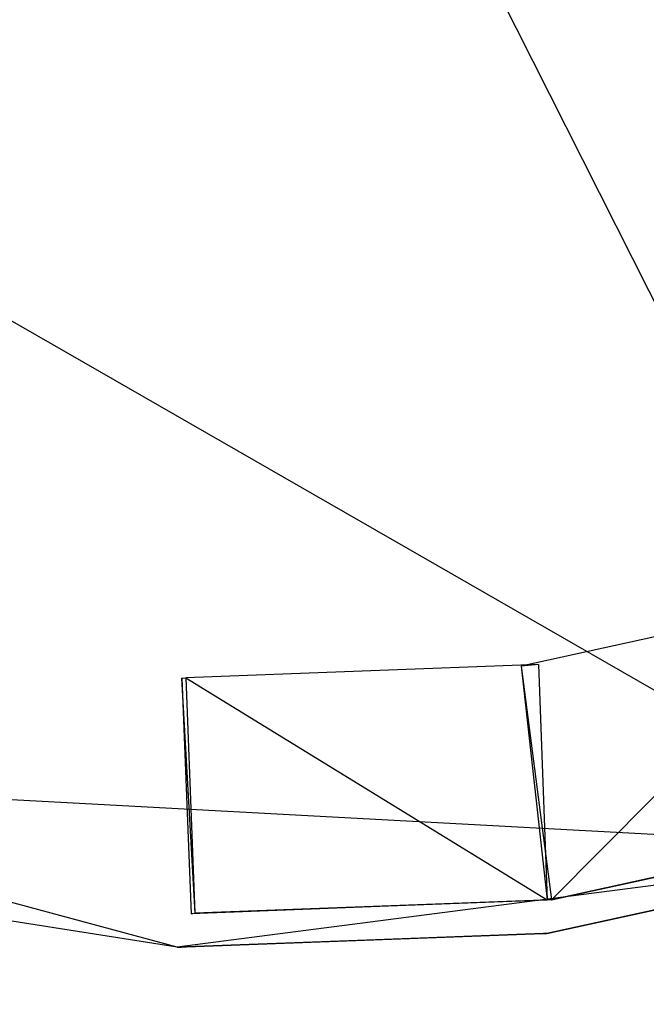
# Model space of a CAD drawing. Units: metres. Extents: x 129119 to 130004, y 484440 to 485433.
# Drawn here: x 129777 to 129777, y 484716 to 484716 of the extents above; entities that cross this region are included whole.
import ezdxf

# ---------------------------------------------------------------- set-up
doc = ezdxf.new("R2010")
doc.units = ezdxf.units.M
doc.header["$MEASUREMENT"] = 0
doc.linetypes.add('DGN Style 2', pattern=[11.259986, 6.755992, -4.503994])
for name, color, linetype, lineweight in [('contour centrumeiland', 7, 'Continuous', 0), ('N-GV-GR-GRAS_KRUIDENRIJK_G1-G', 6, 'Continuous', 30), ('N-GV-GR-RIET-G', 154, 'Continuous', 30), ('N-WE-IE-MEUBILAIR_WEGMEUBILAIR_AFVALBAK-S', 7, 'Continuous', 30)]:
    doc.layers.add(name, color=color, linetype=linetype, lineweight=lineweight)

# ---------------------------------------------------------------- blocks, each defined once
blk = doc.blocks.new('MESH')
at = {"extrusion": (1.10538e-17, 0.180521, 0.983571), "elevation": 1.08736, "flags": 128}
blk.add_lwpolyline([(0, 0.01656), (0, 0.38258)], dxfattribs=at)
blk.add_lwpolyline([(0, 0.01656), (0, 0.38258)], dxfattribs=at)
at = {"extrusion": (1.64035e-05, 0.183949, 0.982936), "elevation": 1.08028, "flags": 128}
blk.add_lwpolyline([(0.0573, 0.02394), (0.0573, 0.38046)], dxfattribs=at)
at = {"extrusion": (-0.031372, 0.194532, 0.980394), "elevation": 1.08122, "flags": 128}
blk.add_lwpolyline([(0.02866, 0.0316), (0.02866, 0.39857)], dxfattribs=at)
at = {"extrusion": (0.031929, 0.198016, 0.979679), "elevation": 1.07978, "flags": 128}
blk.add_lwpolyline([(-0.02865, 0.03516), (-0.02865, 0.40246)], dxfattribs=at)
at = {"extrusion": (0.120236, -0.031006, 0.992261), "elevation": 1.03523, "flags": 128}
blk.add_lwpolyline([(0.184, 0.11775), (0.184, 0.06301)], dxfattribs=at)
at = {"extrusion": (-0.252602, 0.065139, 0.965375), "elevation": 1.00271, "flags": 128}
blk.add_lwpolyline([(-0.184, 0.33934), (-0.184, 0.28308)], dxfattribs=at)
at = {"extrusion": (0.147465, -0.038027, 0.988336), "elevation": 1.05425, "flags": 128}
blk.add_lwpolyline([(0.184, 0.1506), (0.184, 0.09565)], dxfattribs=at)
at = {"extrusion": (0.181669, -0.063997, 0.981275), "elevation": 1.04414, "flags": 128}
blk.add_lwpolyline([(0.18433, 0.20923), (0.18433, 0.10227)], dxfattribs=at)
at = {"extrusion": (0.192409, -0.110564, 0.975066), "elevation": 1.02998, "flags": 128}
blk.add_lwpolyline([(0.18049, 0.27302), (0.18049, 0.07516)], dxfattribs=at)
at = {"extrusion": (0.03883, -0.059061, 0.997499), "elevation": 1.0541, "flags": 128}
blk.add_lwpolyline([(0.14414, 0.18995), (0.14414, -0.11532)], dxfattribs=at)
at = {"extrusion": (-1.63973e-05, 0.183912, 0.982943), "elevation": 1.07895, "flags": 128}
blk.add_lwpolyline([(-0.0573, 0.02359), (-0.0573, 0.38017)], dxfattribs=at)
at = {"extrusion": (-0.228992, 0.058816, 0.97165), "elevation": 0.85272, "flags": 128}
blk.add_lwpolyline([(-0.17952, 0.2194), (-0.17952, 0.27396)], dxfattribs=at)
at = {"extrusion": (-0.936566, 0.241139, 0.254354), "elevation": 0.16486, "flags": 128}
blk.add_lwpolyline([(-0.17956, 0.88033), (-0.17956, 0.76996)], dxfattribs=at)
at = {"extrusion": (0.967865, -0.248911, 0.035781), "elevation": 0.06458, "flags": 128}
blk.add_lwpolyline([(0.17955, -0.00071), (0.17955, 0.78476)], dxfattribs=at)
at = {"extrusion": (0.010877, -0.002797, 0.999937), "elevation": 0.00233, "flags": 128}
blk.add_lwpolyline([(0.10723, 0.15782), (0.08001, 0.16482)], dxfattribs=at)
at = {"extrusion": (0.342495, -0.182664, 0.921592), "elevation": 0.96199, "flags": 128}
blk.add_lwpolyline([(0.19437, 0.38196), (0.19437, 0.38254)], dxfattribs=at)
at = {"extrusion": (1, 0, 0), "flags": 128}
for points, elevation in [([(0.16169, 1.05652), (0.16169, 1.03504)], 0.10988), ([(0.14037, 1.02121), (0.14037, 0.00104)], 0.15622), ([(0.14037, 0.00104), (0.14037, 1.04428)], 0.15628)]:
    blk.add_lwpolyline(points, dxfattribs=dict(at, elevation=elevation))
at = {"extrusion": (0.882089, -0.470447, 0.024477), "elevation": 0.04671, "flags": 128}
blk.add_lwpolyline([(0.19437, 1.05569), (0.19437, 1.03399)], dxfattribs=at)
at = {"extrusion": (0.211716, -0.097233, 0.972482), "elevation": 1.03499, "flags": 128}
blk.add_lwpolyline([(0.19279, 0.21467), (0.19279, 0.16215)], dxfattribs=at)
at = {"extrusion": (0.517079, -0.237793, 0.822243), "elevation": 0.88708, "flags": 128}
blk.add_lwpolyline([(0.19281, 0.57477), (0.19281, 0.51273)], dxfattribs=at)
at = {"flags": 128}
for points, elevation in [([(0.10988, 0.16169), (0.10988, 0.16169)], 1.05652), ([(0.10988, 0.16169), (0.10988, 0.16169)], 1.03504), ([(0.11034, 0.16144), (0.11034, 0.16144)], 1.03482), ([(0.10722, 0.15781), (0.10722, 0.15781)], 0.89331), ([(0.10725, 0.15781), (0.10725, 0.15781)], 0.0016), ([(0.10775, 0.15756), (0.10775, 0.15756)], 0.8938), ([(0.15575, 0.14062), (0.15575, 0.14062)], 1.0196), ([(0.15622, 0.14037), (0.15622, 0.14037)], 1.02121), ([(0.15622, 0.14037), (0.15622, 0.14037)], 0.00104), ([(0.15628, 0.14037), (0.15628, 0.14037)], 0.00104), ([(0.15628, 0.14037), (0.15628, 0.14037)], 1.04428), ([(0.152, 0.13725), (0.152, 0.13725)], 0.90067), ([(0.15247, 0.13712), (0.15247, 0.13712)], 0.90087), ([(0.1525, 0.13712), (0.1525, 0.13712)], 0.00108), ([(0.09419, 0.128), (0.09419, 0.128)], 0.8853), ([(0.09641, 0.12712), (0.09641, 0.12712)], 0.88478), ([(0.13847, 0.10769), (0.13847, 0.10769)], 0.89217), ([(0.139, 0.1075), (0.139, 0.1075)], 0.89237)]:
    blk.add_lwpolyline(points, dxfattribs=dict(at, elevation=elevation))
at = {"extrusion": (0.236578, -0.108619, 0.965522), "elevation": 1.00771, "flags": 128}
blk.add_lwpolyline([(0.19275, 0.18532), (0.19275, 0.2376)], dxfattribs=at)
at = {"extrusion": (0.264959, -0.121447, 0.956581), "elevation": 0.99952, "flags": 128}
blk.add_lwpolyline([(0.19273, 0.27001), (0.19273, 0.21779)], dxfattribs=at)
at = {"extrusion": (-0.32087, -0.106721, 0.941092), "elevation": 0.78944, "flags": 128}
blk.add_lwpolyline([(-0.11591, 0.38114), (-0.11591, 0.44469)], dxfattribs=at)
at = {"extrusion": (-0.084259, -0.23914, 0.967322), "elevation": 0.81735, "flags": 128}
blk.add_lwpolyline([(0.04868, 0.37131), (0.04868, 0.40495)], dxfattribs=at)
at = {"extrusion": (1, 0, 3.50451e-05), "elevation": 0.10725, "flags": 128}
blk.add_lwpolyline([(0.15781, 0.0016), (0.15781, 0.89331)], dxfattribs=at)
at = {"extrusion": (-0.576192, 0.271149, 0.771026), "elevation": 0.66978, "flags": 128}
blk.add_lwpolyline([(-0.18845, 0.59185), (-0.18845, 0.59262)], dxfattribs=at)
at = {"extrusion": (0.009503, -0.004344, 0.999945), "elevation": 0.00194, "flags": 128}
blk.add_lwpolyline([(0.10723, 0.15782), (0.15248, 0.13713)], dxfattribs=at)
at = {"extrusion": (-0.907304, 0.416903, 0.054695), "elevation": -0.03143, "flags": 128}
blk.add_lwpolyline([(-0.18818, 0.00333), (-0.18818, 0.90374)], dxfattribs=at)
at = {"extrusion": (-0.894427, 0.447214, 0.000626565), "elevation": -0.02535, "flags": 128}
blk.add_lwpolyline([(-0.18912, 0.00162), (-0.18912, 0.89381)], dxfattribs=at)
at = {"extrusion": (-0.105404, -0.229752, 0.967525), "elevation": 0.81721, "flags": 128}
blk.add_lwpolyline([(0.03223, 0.37435), (0.03223, 0.40796)], dxfattribs=at)
at = {"extrusion": (-0.093375, -0.250543, 0.963592), "elevation": 0.81172, "flags": 128}
blk.add_lwpolyline([(0.04594, 0.3838), (0.04594, 0.41751)], dxfattribs=at)
at = {"extrusion": (-0.126983, 0.05829, 0.990191), "elevation": 0.88053, "flags": 128}
blk.add_lwpolyline([(-0.18815, 0.20593), (-0.18815, 0.15676)], dxfattribs=at)
at = {"extrusion": (0.014573, -0.023661, 0.999614), "elevation": 0.89129, "flags": 128}
blk.add_lwpolyline([(0.17437, 0.04386), (0.17437, 0.10246)], dxfattribs=at)
at = {"extrusion": (-0.837874, 0.446866, 0.313493), "elevation": 0.25198, "flags": 128}
blk.add_lwpolyline([(-0.19737, 0.99223), (-0.19737, 0.99054)], dxfattribs=at)
at = {"extrusion": (-0.999996, 0, 0.002709), "elevation": -0.15345, "flags": 128}
blk.add_lwpolyline([(-0.14037, 1.0447), (-0.14037, 1.02163)], dxfattribs=at)
at = {"extrusion": (1, 0, 6.12642e-05), "elevation": 0.15628, "flags": 128}
blk.add_lwpolyline([(0.14037, 0.00103), (0.14037, 1.0212)], dxfattribs=at)
at = {"extrusion": (0.009765, 0, 0.999952), "elevation": 0.00257, "flags": 128}
blk.add_lwpolyline([(0.15626, 0.14037), (0.1562, 0.14037)], dxfattribs=at)
at = {"extrusion": (-0.810913, 0.583334, 0.046282), "elevation": -0.0448, "flags": 128}
blk.add_lwpolyline([(-0.20522, 0.00312), (-0.20522, 1.0345)], dxfattribs=at)
at = {"extrusion": (0.183312, -0.164435, 0.969205), "elevation": 1.01769, "flags": 128}
blk.add_lwpolyline([(0.20885, 0.23526), (0.20885, 0.14062)], dxfattribs=at)
at = {"extrusion": (0.212862, -0.153124, 0.965009), "elevation": 1.01952, "flags": 128}
blk.add_lwpolyline([(0.20522, 0.23051), (0.20522, 0.18104)], dxfattribs=at)
at = {"extrusion": (0.007461, -0.005367, 0.999958), "elevation": 0.00145, "flags": 128}
blk.add_lwpolyline([(0.15627, 0.14038), (0.19502, 0.11251)], dxfattribs=at)
at = {"extrusion": (-0.255291, 0.065646, 0.964633), "elevation": 0.83723, "flags": 128}
blk.add_lwpolyline([(-0.14713, 0.24358), (-0.14713, 0.29275)], dxfattribs=at)
at = {"extrusion": (-0.105257, -0.229961, 0.967491), "elevation": 0.82383, "flags": 128}
blk.add_lwpolyline([(0.08109, 0.37612), (0.08109, 0.40973)], dxfattribs=at)
at = {"extrusion": (-0.099095, -0.226775, 0.968893), "elevation": 0.82646, "flags": 128}
blk.add_lwpolyline([(0.08433, 0.37021), (0.08433, 0.40372)], dxfattribs=at)
at = {"extrusion": (-0.104579, -0.230024, 0.96755), "elevation": 0.82415, "flags": 128}
blk.add_lwpolyline([(0.08204, 0.37583), (0.08204, 0.40947)], dxfattribs=at)
at = {"extrusion": (0.970142, -0.242536, 0.000572919), "elevation": 0.11469, "flags": 128}
blk.add_lwpolyline([(0.17002, 0.00102), (0.17002, 0.9006)], dxfattribs=at)
at = {"extrusion": (-0.377738, 0.10073, 0.920417), "elevation": 0.7854, "flags": 128}
blk.add_lwpolyline([(-0.17178, 0.45526), (-0.17178, 0.45474)], dxfattribs=at)
at = {"extrusion": (1, 0, 3.47303e-05), "elevation": 0.1525, "flags": 128}
blk.add_lwpolyline([(0.13712, 0.00108), (0.13712, 0.90087)], dxfattribs=at)
at = {"extrusion": (-0.126904, 0.058213, 0.990205), "elevation": 0.87213, "flags": 128}
blk.add_lwpolyline([(-0.15561, 0.15553), (-0.15561, 0.20473)], dxfattribs=at)
at = {"extrusion": (0.196608, -0.077536, 0.977412), "elevation": 0.8739, "flags": 128}
blk.add_lwpolyline([(0.15363, 0.14736), (0.15363, 0.14492)], dxfattribs=at)
at = {"extrusion": (-0.323833, 0.114294, 0.939185), "elevation": 0.80538, "flags": 128}
blk.add_lwpolyline([(-0.14763, 0.39595), (-0.14763, 0.39535)], dxfattribs=at)
blk = doc.blocks.new('SIE-WEG_AFVALBAK_AMSTERDAM_PUCCINI02_3D')
blk.add_blockref('MESH', (0, 0))

msp = doc.modelspace()

# ---------------------------------------------------------------- hatches: boundary and pattern name
at = {"layer": 'N-GV-GR-GRAS_KRUIDENRIJK_G1-G', "linetype": 'Continuous', "lineweight": 0}
h = msp.add_hatch(dxfattribs=at)
h.set_pattern_fill('CROSSHATCH', color=254, style=0, pattern_type=2)
h.set_pattern_definition([(71.8212, (129776.5082, 484702.797), (-1.900176, 0.623965), []), (161.8212, (129776.5082, 484702.797), (-0.623965, -1.900176), [])])
edge = h.paths.add_edge_path()
edge.add_spline(control_points=[(129790.12062, 484723.54072), (129789.43478, 484722.96231), (129787.98234, 484721.7374), (129788.4698, 484718.95876), (129788.86579, 484715.57156), (129784.3176, 484712.06717), (129777.87902, 484707.04915), (129766.31394, 484701.63107), (129753.78361, 484695.44231), (129740.57966, 484689.76783), (129729.37529, 484685.75537), (129719.0522, 484683.52734), (129712.42257, 484681.71809), (129708.02815, 484680.53428), (129706.76035, 484681.10499), (129706.59028, 484681.18155)], knot_values=[0, 0, 0, 0, 0.025578, 0.054168, 0.078906, 0.125736, 0.209047, 0.339284, 0.507831, 0.638625, 0.777129, 0.871526, 0.957846, 0.994345, 1, 1, 1, 1], degree=3, periodic=0)
edge.add_spline(control_points=[(129706.59028, 484681.18155), (129706.94662, 484680.72328), (129709.19552, 484677.83116), (129713.23336, 484672.2161), (129720.05027, 484673.48276), (129726.39235, 484675.96122), (129734.85207, 484679.73636), (129745.89977, 484685.70028), (129756.5258, 484692.83009), (129766.04078, 484696.03185), (129773.74299, 484699.65543), (129781.63294, 484700.73701), (129787.22793, 484705.64118), (129792.96455, 484710.02926), (129792.09504, 484716.3429), (129791.0222, 484720.60149), (129790.2688, 484723.05763), (129790.12062, 484723.54072)], knot_values=[0, 0, 0, 0, 0.015763, 0.099482, 0.161234, 0.18229, 0.284731, 0.408958, 0.520791, 0.627119, 0.677519, 0.749942, 0.833933, 0.877325, 0.931019, 0.986432, 1, 1, 1, 1], degree=3, periodic=0)

# ---------------------------------------------------------------- linework, layer by layer
at = {"layer": 'contour centrumeiland', "color": 161, "linetype": 'Continuous', "lineweight": 40}
msp.add_rational_spline([(129539.81138, 485378.42841), (129532.04744, 485377.16567), (129524.2835, 485375.90293), (129516.51956, 485374.6402), (129498.30018, 485365.42843), (129480.08079, 485356.21667), (129461.8614, 485347.0049), (129480.33571, 485310.46565), (129498.81002, 485273.9264), (129517.28432, 485237.38715), (129440.23535, 485198.43105), (129363.18637, 485159.47495), (129286.13739, 485120.51886), (129389.31855, 484916.44315), (129492.49972, 484712.36744), (129595.68088, 484508.29174), (129596.73813, 484506.20067), (129598.96433, 484505.46965), (129601.05539, 484506.5269), (129604.24019, 484508.13714), (129607.42499, 484509.74738), (129610.60979, 484511.35762), (129619.26645, 484515.73445), (129627.92311, 484520.11128), (129636.57977, 484524.4881), (129645.19221, 484528.84258), (129653.80466, 484533.19705), (129662.4171, 484537.55152), (129661.21459, 484540.99565), (129660.01208, 484544.43978), (129658.80957, 484547.88391), (129659.22768, 484550.1162), (129661.54445, 484562.13856), (129663.24702, 484574.63352), (129670.73991, 484589.98385), (129673.84414, 484596.34332), (129676.94837, 484602.70279), (129678.95258, 484605.64382), (129680.95679, 484608.58484), (129682.96101, 484611.52586), (129685.00767, 484614.44015), (129687.05433, 484617.35444), (129689.10099, 484620.26873), (129692.7428, 484624.56785), (129696.38461, 484628.86696), (129700.02642, 484633.16607), (129701.99788, 484635.05517), (129703.96934, 484636.94427), (129705.9408, 484638.83337), (129707.80239, 484640.61718), (129709.66397, 484642.401), (129711.52556, 484644.18481), (129711.82295, 484644.43072), (129712.12035, 484644.67663), (129712.41775, 484644.92254), (129715.87111, 484648.10617), (129719.47044, 484651.13364), (129723.20215, 484653.98593), (129723.28786, 484654.0537), (129723.3736, 484654.12141), (129723.45934, 484654.18912), (129723.78406, 484654.43416), (129724.10949, 484654.67827), (129724.43491, 484654.92237), (129725.08664, 484655.41467), (129725.74117, 484655.90328), (129726.39845, 484656.38815), (129729.83146, 484659.02036), (129744.39953, 484669.43923), (129760.24477, 484677.71935), (129772.64803, 484683.30888), (129772.95951, 484683.45345), (129773.27123, 484683.59749), (129773.58296, 484683.74152), (129778.65665, 484686.07558), (129783.78275, 484688.31248), (129789.0194, 484690.25351), (129799.36739, 484694.41049), (129809.86826, 484698.26212), (129820.74739, 484701.12891), (129828.65161, 484704.2207), (129836.5221, 484707.39596), (129849.84945, 484712.8748), (129855.29092, 484715.20621), (129863.41818, 484718.64858), (129874.9813, 484724.05926), (129885.99744, 484731.39746), (129894.41592, 484741.01895), (129896.3176, 484743.19238), (129898.21928, 484745.36582), (129899.43747, 484746.76128), (129900.65567, 484748.15675), (129901.87386, 484749.55221), (129781.80183, 484959.27771), (129661.7298, 485169.00321), (129541.65778, 485378.72871), (129541.04231, 485378.62861), (129540.42685, 485378.52851), (129539.81138, 485378.42841)], [1, 1, 1, 1, 1, 1, 1, 1, 1, 1, 1, 1, 1, 1, 1, 1, 0.804737854123, 0.804737854123, 1, 1, 1, 1, 1, 1, 1, 1, 1, 1, 1, 1, 1, 1, 1, 1, 1, 1, 1, 1, 1, 1, 1, 1, 1, 1, 1, 1, 1, 1, 1, 1, 1, 1, 1, 1, 1, 1, 1, 1, 1, 1, 1, 1, 1, 1, 1, 1, 1, 1, 1, 1, 1, 1, 1, 1, 1, 1, 1, 1, 1, 1, 1, 1, 1, 1, 1, 1, 1, 1, 1, 1, 1, 1, 1, 1, 1, 1, 1, 1, 1], degree=3, knots=[0, 0, 0, 0, 0.034483, 0.034483, 0.034483, 0.068966, 0.068966, 0.068966, 0.103448, 0.103448, 0.103448, 0.137931, 0.137931, 0.137931, 0.172414, 0.172414, 0.172414, 0.206897, 0.206897, 0.206897, 0.241379, 0.241379, 0.241379, 0.275862, 0.275862, 0.275862, 0.310345, 0.310345, 0.310345, 0.344828, 0.344828, 0.344828, 0.348874, 0.366701, 0.366701, 0.37931, 0.37931, 0.37931, 0.413793, 0.413793, 0.413793, 0.448276, 0.448276, 0.448276, 0.482759, 0.482759, 0.482759, 0.517241, 0.517241, 0.517241, 0.551724, 0.551724, 0.551724, 0.586207, 0.586207, 0.586207, 0.62069, 0.62069, 0.62069, 0.655172, 0.655172, 0.655172, 0.689655, 0.689655, 0.689655, 0.724138, 0.724138, 0.724138, 0.732461, 0.758621, 0.758621, 0.758621, 0.793103, 0.793103, 0.793103, 0.827586, 0.827586, 0.827586, 0.862069, 0.862069, 0.862069, 0.871793, 0.871793, 0.878578, 0.878578, 0.881904, 0.893243, 0.893243, 0.896552, 0.896552, 0.896552, 0.931034, 0.931034, 0.931034, 0.965517, 0.965517, 0.965517, 1, 1, 1, 1], dxfattribs=at)
at = {"layer": 'N-GV-GR-GRAS_KRUIDENRIJK_G1-G', "color": 72, "linetype": 'DGN Style 2', "lineweight": 13}
for points in [[(129790.12062, 484723.54072), (129788.46156, 484721.6533), (129788.45951, 484718.8445), (129788.49354, 484716.41441), (129785.46705, 484712.94913), (129778.85934, 484708.11901), (129767.53587, 484702.16145), (129752.58864, 484695.0357), (129740.77086, 484689.9902), (129727.89038, 484685.60259), (129718.88058, 484683.40441), (129710.67854, 484681.24943), (129707.10361, 484680.96913), (129706.59028, 484681.18155)], [(129706.59028, 484681.18155), (129707.6654, 484679.79238), (129714.54917, 484673.49548), (129721.40761, 484674.05813), (129723.60582, 484674.87905), (129734.03807, 484679.51452), (129746.19955, 484686.12819), (129756.94853, 484692.43439), (129767.89115, 484696.9793), (129773.09666, 484699.08832), (129780.85129, 484701.32419), (129788.56849, 484706.62041), (129791.91322, 484710.1126), (129792.02442, 484716.095), (129790.55936, 484722.09382), (129790.12062, 484723.54072)]]:
    msp.add_spline(points, degree=3, dxfattribs=at)
at = {"layer": 'N-GV-GR-GRAS_KRUIDENRIJK_G1-G', "color": 254, "linetype": 'Continuous', "lineweight": 0}
msp.add_open_spline([(129790.12062, 484723.54072), (129789.43478, 484722.96231), (129787.98234, 484721.7374), (129788.4698, 484718.95876), (129788.86579, 484715.57156), (129784.3176, 484712.06717), (129777.87902, 484707.04915), (129766.31394, 484701.63107), (129753.78361, 484695.44231), (129740.57966, 484689.76783), (129729.37529, 484685.75537), (129719.0522, 484683.52734), (129712.42257, 484681.71809), (129708.02815, 484680.53428), (129706.76035, 484681.10499), (129706.59028, 484681.18155), (129706.94662, 484680.72328), (129709.19552, 484677.83116), (129713.23336, 484672.2161), (129720.05027, 484673.48276), (129726.39235, 484675.96122), (129734.85207, 484679.73636), (129745.89977, 484685.70028), (129756.5258, 484692.83009), (129766.04078, 484696.03185), (129773.74299, 484699.65543), (129781.63294, 484700.73701), (129787.22793, 484705.64118), (129792.96455, 484710.02926), (129792.09504, 484716.3429), (129791.0222, 484720.60149), (129790.2688, 484723.05763), (129790.12062, 484723.54072)], degree=3, knots=[0, 0, 0, 0, 0.012789, 0.027084, 0.039453, 0.062868, 0.104524, 0.169642, 0.253915, 0.319312, 0.388564, 0.435763, 0.478923, 0.497173, 0.5, 0.5, 0.5, 0.507882, 0.549741, 0.580617, 0.591145, 0.642366, 0.704479, 0.760395, 0.813559, 0.83876, 0.874971, 0.916966, 0.938663, 0.965509, 0.993216, 1, 1, 1, 1], dxfattribs=at)
at = {"layer": 'N-GV-GR-RIET-G', "color": 41, "ltscale": 0.1}
msp.add_open_spline([(129814.8377, 484712.13659), (129816.82262, 484710.163), (129821.04577, 484706.56763), (129827.56782, 484709.75878), (129831.70351, 484710.31645), (129834.33429, 484711.99809), (129836.32621, 484707.77683), (129832.11265, 484706.86736), (129828.8402, 484704.87933), (129822.52373, 484705.08154), (129816.30953, 484704.71414), (129809.57087, 484705.65153), (129803.94699, 484701.63715), (129798.96702, 484693.90899), (129787.31426, 484691.01343), (129778.48231, 484686.96956), (129773.32267, 484684.76266), (129770.42125, 484682.90478), (129768.41209, 484687.42532), (129771.91722, 484688.01567), (129775.94126, 484690.35843), (129783.9839, 484693.24909), (129792.85989, 484695.90702), (129799.60796, 484702.30388), (129799.76445, 484708.75867), (129800.22663, 484714.88372), (129807.24678, 484720.66949), (129811.88265, 484715.07479), (129814.8377, 484712.13659)], degree=3, knots=[0, 0, 0, 0, 0.045919, 0.097752, 0.116569, 0.127206, 0.14799, 0.164045, 0.192288, 0.223283, 0.276377, 0.312, 0.343978, 0.398406, 0.478831, 0.555604, 0.578439, 0.588222, 0.612185, 0.622748, 0.644785, 0.702826, 0.778766, 0.817594, 0.865651, 0.892838, 0.931637, 1, 1, 1, 1], dxfattribs=at)

# ---------------------------------------------------------------- block references
at = {"layer": 'N-WE-IE-MEUBILAIR_WEGMEUBILAIR_AFVALBAK-S', "ltscale": 0.1, "rotation": 206.79}
msp.add_blockref('SIE-WEG_AFVALBAK_AMSTERDAM_PUCCINI02_3D', (129776.98658, 484716.43156), dxfattribs=at)

doc.saveas('drawing.dxf')
